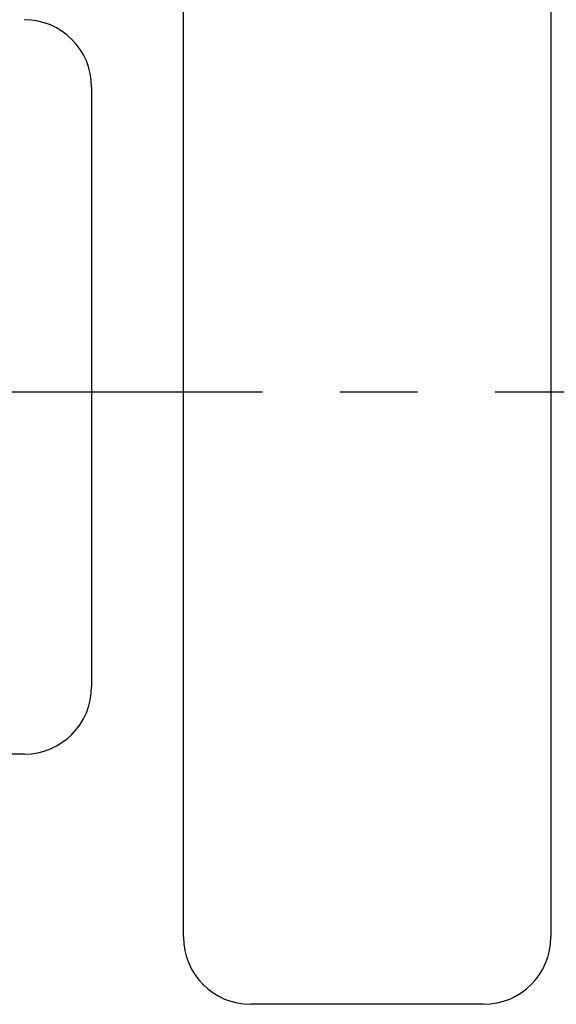
# Model space of a CAD drawing. Units: millimetres. Extents: x 0 to 851, y -1 to 594.
# Drawn here: x 226 to 243, y 446 to 478 of the extents above; entities that cross this region are included whole.
import ezdxf

# ---------------------------------------------------------------- set-up
doc = ezdxf.new("R2010")
doc.units = ezdxf.units.MM
doc.header["$LTSCALE"] = 0.398757
doc.linetypes.add('CENTER', pattern=[50.8, 31.75, -6.35, 6.35, -6.35])
doc.layers.add('NoLayerName_006', color=7, linetype='Continuous')
doc.layers.add('NoLayerName_008', color=7, linetype='Continuous')

msp = doc.modelspace()

# ---------------------------------------------------------------- linework, layer by layer
at = {"layer": 'NoLayerName_006', "color": 2, "linetype": 'Continuous', "lineweight": 25}
for p, q in [((231.08179, 447.98485), (231.08179, 483.58485)), ((243.08179, 483.58485), (243.08179, 447.98485)), ((228.08179, 475.76315), (228.08179, 456.16315)), ((225.88179, 453.96315), (195.28179, 453.96315)), ((240.88179, 445.78485), (233.28179, 445.78485))]:
    msp.add_line(p, q, dxfattribs=at)
for centre, start, end in [((225.88179, 475.76315), 0, 90), ((225.88179, 456.16315), 270, 0), ((233.28179, 447.98485), 180, 270), ((240.88179, 447.98485), 270, 0)]:
    msp.add_arc(centre, 2.2, start, end, dxfattribs=at)
at = {"layer": 'NoLayerName_008', "color": 4, "linetype": 'CENTER', "lineweight": 25}
msp.add_line((314.69246, 465.78485), (144.12421, 465.78485), dxfattribs=at)

doc.saveas('drawing.dxf')
